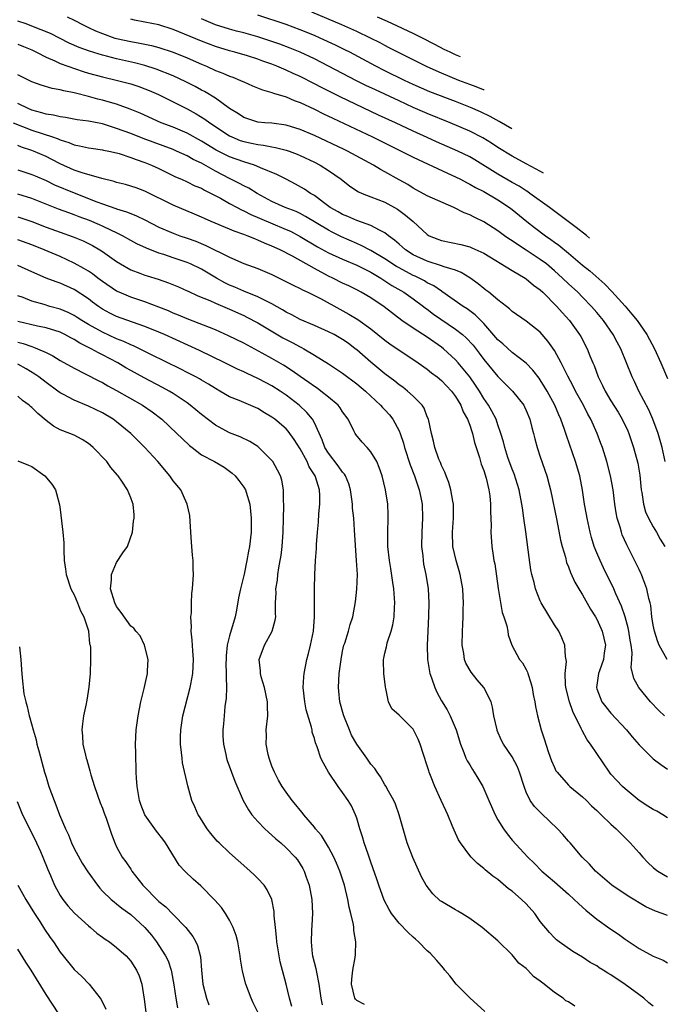
# Model space of a CAD drawing. Units: inches. Extents: x 2637000 to 2637818, y 1488000 to 1489144.
# Drawn here: x 2637309 to 2637401, y 1488492 to 1488632 of the extents above; entities that cross this region are included whole.
import ezdxf

# ---------------------------------------------------------------- set-up
doc = ezdxf.new("R2010")
doc.units = ezdxf.units.IN
doc.header["$MEASUREMENT"] = 0
doc.layers.add('LD26371488_2ft', color=232, linetype='Continuous')

msp = doc.modelspace()

# ---------------------------------------------------------------- linework, layer by layer
at = {"layer": 'LD26371488_2ft'}
for points, elevation in [([(2637316.01, 1488632.01), (2637317, 1488631.51), (2637317.35, 1488631.35), (2637317.96, 1488631), (2637319, 1488630.49), (2637320.02, 1488630.02), (2637321, 1488629.62), (2637322.76, 1488629), (2637323, 1488628.93), (2637325, 1488628.49), (2637326.28, 1488628.28), (2637327.93, 1488627.93), (2637329, 1488627.65), (2637331, 1488626.99), (2637333, 1488626.18), (2637335, 1488625.3), (2637335.74, 1488625), (2637337, 1488624.42), (2637338.03, 1488624.03), (2637339, 1488623.59), (2637339.44, 1488623.44), (2637340.54, 1488623), (2637340.86, 1488622.86), (2637341, 1488622.78), (2637342.24, 1488622.24), (2637343.66, 1488621.66), (2637345, 1488621.29), (2637345.2, 1488621.2), (2637347, 1488620.65), (2637348.14, 1488620.14), (2637349, 1488619.85), (2637351, 1488618.93), (2637352.28, 1488618.28), (2637353.63, 1488617.63), (2637359.24, 1488615), (2637363.3, 1488613), (2637365, 1488612.12), (2637369.84, 1488609.84), (2637371, 1488609.35), (2637371.68, 1488609), (2637372.53, 1488608.53), (2637373, 1488608.32), (2637373.83, 1488607.83), (2637375, 1488607.25), (2637377, 1488606.07), (2637378.62, 1488605), (2637379, 1488604.72), (2637381.1, 1488603), (2637382.17, 1488602.17), (2637383.73, 1488601), (2637384.49, 1488600.49), (2637385, 1488600.1), (2637385.65, 1488599.65), (2637387, 1488598.55), (2637389, 1488596.84), (2637390.01, 1488596.01), (2637392.12, 1488594.12), (2637393.12, 1488593.08), (2637395.01, 1488591.01), (2637395.97, 1488589.91), (2637396.71, 1488589), (2637397.59, 1488587.75), (2637398.08, 1488587), (2637399.17, 1488585), (2637400.07, 1488583), (2637401, 1488580.76)], 9250), ([(2637383.44, 1488609.85), (2637382.4, 1488610.44), (2637381, 1488611.16), (2637379, 1488612.26), (2637377, 1488613.52), (2637376.11, 1488614.11), (2637374.88, 1488614.88), (2637373, 1488615.82), (2637370.23, 1488617), (2637367, 1488618.33), (2637365, 1488619.18), (2637363, 1488620.09), (2637359.65, 1488621.65), (2637358.29, 1488622.29), (2637356.95, 1488622.95), (2637353, 1488625.03), (2637351, 1488626.04), (2637349, 1488626.98), (2637347.57, 1488627.57), (2637346.12, 1488628.12), (2637345, 1488628.52), (2637343, 1488629.17), (2637341, 1488629.73), (2637339.99, 1488629.99), (2637339, 1488630.27), (2637337, 1488630.89), (2637335, 1488631.7)], 9254), ([(2637378.97, 1488616.12), (2637377.2, 1488617.17), (2637375.9, 1488617.9), (2637374.54, 1488618.54), (2637373.14, 1488619.14), (2637371, 1488619.99), (2637367.38, 1488621.38), (2637365, 1488622.41), (2637363.75, 1488623), (2637361, 1488624.35), (2637359.73, 1488625), (2637356.01, 1488627), (2637355.34, 1488627.34), (2637354, 1488628), (2637351.82, 1488629), (2637351, 1488629.35), (2637349, 1488630.17), (2637347, 1488630.9), (2637343, 1488632.22)], 9256), ([(2637375.03, 1488621.65), (2637374.94, 1488621.68), (2637373.9, 1488622.09), (2637373, 1488622.41), (2637371.48, 1488623), (2637369, 1488624.04), (2637367, 1488624.92), (2637363, 1488626.9), (2637361.62, 1488627.62), (2637361, 1488627.94), (2637360.31, 1488628.31), (2637358.96, 1488629), (2637357, 1488629.93), (2637354.88, 1488630.88), (2637350.65, 1488632.65)], 9258), ([(2637371.7, 1488626.34), (2637371, 1488626.64), (2637370.23, 1488627), (2637369.39, 1488627.4), (2637368.07, 1488628.07), (2637366.3, 1488629), (2637365, 1488629.64), (2637362.09, 1488631), (2637361.34, 1488631.34), (2637359.95, 1488631.95)], 9260), ([(2637400.67, 1488569), (2637400.28, 1488571), (2637400, 1488572), (2637399.69, 1488573), (2637398.96, 1488575), (2637398.36, 1488576.36), (2637396.96, 1488579), (2637396.34, 1488580.34), (2637396.01, 1488581), (2637395.23, 1488583), (2637394.41, 1488585), (2637393.91, 1488585.91), (2637393.33, 1488587), (2637391.94, 1488589), (2637391, 1488590.14), (2637390.27, 1488591), (2637389, 1488592.3), (2637388.3, 1488593), (2637387, 1488594.19), (2637386.16, 1488595), (2637385, 1488596.05), (2637383.87, 1488597), (2637383, 1488597.65), (2637381, 1488598.96), (2637379.75, 1488599.75), (2637379, 1488600.28), (2637378.56, 1488600.56), (2637377.94, 1488601), (2637377, 1488601.71), (2637375, 1488602.98), (2637373.62, 1488603.62), (2637373, 1488603.97), (2637372.24, 1488604.24), (2637370.76, 1488605), (2637367, 1488606.66), (2637365, 1488607.73), (2637364.24, 1488608.24), (2637363, 1488608.94), (2637361, 1488610.06), (2637360.38, 1488610.38), (2637359.36, 1488611), (2637355.68, 1488613), (2637355.22, 1488613.22), (2637351, 1488615.2), (2637349, 1488616.05), (2637347, 1488616.66), (2637345, 1488616.92), (2637343.97, 1488617), (2637343, 1488617.1), (2637341.56, 1488617.56), (2637341, 1488617.76), (2637340.26, 1488618.26), (2637339, 1488619.03), (2637337, 1488620.47), (2637335.43, 1488621.43), (2637335, 1488621.64), (2637334.12, 1488622.12), (2637332.8, 1488622.8), (2637331, 1488623.64), (2637328.59, 1488624.59), (2637327, 1488625.1), (2637325.51, 1488625.51), (2637323, 1488626.07), (2637321.55, 1488626.45), (2637321, 1488626.58), (2637319.15, 1488627.15), (2637317.68, 1488627.68), (2637316.29, 1488628.29), (2637313.63, 1488629.63), (2637311, 1488630.7), (2637310.19, 1488631), (2637309, 1488631.4)], 9248), ([(2637389.97, 1488600.67), (2637389.53, 1488601.02), (2637388.08, 1488602.15), (2637384.3, 1488605), (2637381.54, 1488607), (2637381.22, 1488607.22), (2637381, 1488607.35), (2637380, 1488608), (2637379, 1488608.55), (2637377, 1488609.73), (2637373.74, 1488611.74), (2637373, 1488612.18), (2637371.33, 1488613), (2637368.31, 1488614.31), (2637367, 1488614.9), (2637365, 1488615.82), (2637362.5, 1488617), (2637360.1, 1488618.1), (2637354.66, 1488620.66), (2637352, 1488622), (2637351, 1488622.52), (2637349, 1488623.53), (2637347.98, 1488623.98), (2637347, 1488624.45), (2637345.71, 1488625), (2637345, 1488625.28), (2637343.72, 1488625.72), (2637343, 1488625.99), (2637341.53, 1488626.47), (2637339.74, 1488627), (2637339, 1488627.19), (2637337, 1488627.79), (2637335, 1488628.54), (2637331, 1488630.2), (2637329, 1488630.88), (2637327, 1488631.27), (2637325.53, 1488631.53), (2637325, 1488631.67)], 9252), ([(2637309, 1488628.15), (2637309.8, 1488627.8), (2637311, 1488627.31), (2637311.63, 1488627), (2637313, 1488626.28), (2637314.23, 1488625.77), (2637315, 1488625.4), (2637316.09, 1488625), (2637318.26, 1488624.26), (2637319, 1488624.04), (2637321, 1488623.49), (2637323.11, 1488623), (2637325, 1488622.5), (2637326.13, 1488622.13), (2637327, 1488621.82), (2637327.59, 1488621.59), (2637328.95, 1488621), (2637331, 1488619.98), (2637333, 1488618.95), (2637334.26, 1488618.26), (2637335.51, 1488617.51), (2637336.19, 1488617), (2637339, 1488615.16), (2637339.33, 1488615), (2637340.51, 1488614.51), (2637341, 1488614.34), (2637342.11, 1488614.12), (2637343, 1488613.91), (2637343.82, 1488613.82), (2637345, 1488613.59), (2637345.51, 1488613.52), (2637347, 1488613.14), (2637347.42, 1488613), (2637348.56, 1488612.56), (2637349, 1488612.38), (2637351, 1488611.43), (2637351.84, 1488611), (2637353, 1488610.26), (2637354.8, 1488609), (2637356.03, 1488608.03), (2637357.24, 1488607.24), (2637357.78, 1488607), (2637359, 1488606.51), (2637361, 1488605.75), (2637362.77, 1488604.77), (2637363.93, 1488603.93), (2637364.98, 1488603), (2637367, 1488601.16), (2637367.1, 1488601.1), (2637367.28, 1488601), (2637368.5, 1488600.5), (2637369, 1488600.33), (2637371.75, 1488599.75), (2637373, 1488599.43), (2637373.3, 1488599.3), (2637375, 1488598.52), (2637379, 1488596.08), (2637380.86, 1488595), (2637381, 1488594.91), (2637382.02, 1488594.02), (2637383, 1488593.32), (2637383.34, 1488593), (2637385.35, 1488591), (2637386.11, 1488590.11), (2637387.13, 1488589), (2637388.57, 1488587), (2637388.72, 1488586.72), (2637389.62, 1488585), (2637390.03, 1488583.97), (2637390.44, 1488583), (2637390.62, 1488582.62), (2637391.22, 1488581), (2637391.81, 1488579.81), (2637392.18, 1488579), (2637393, 1488577.61), (2637394.02, 1488576.02), (2637394.62, 1488575), (2637395.38, 1488573.38), (2637395.53, 1488573), (2637396.21, 1488571), (2637396.81, 1488568.81), (2637397.1, 1488567.1), (2637397.3, 1488565), (2637397.37, 1488564.63), (2637397.61, 1488563), (2637397.91, 1488561.91), (2637398.31, 1488561), (2637399, 1488559.75), (2637399.45, 1488559), (2637400, 1488558), (2637400.62, 1488557)], 9246), ([(2637400.96, 1488540.96), (2637399.85, 1488543), (2637399.6, 1488543.6), (2637399.16, 1488545), (2637399, 1488545.84), (2637398.82, 1488547), (2637398.64, 1488548.64), (2637398.56, 1488549), (2637398.39, 1488549.61), (2637398.1, 1488551), (2637397.51, 1488552.49), (2637397.34, 1488553), (2637397.24, 1488553.23), (2637397, 1488553.71), (2637396.59, 1488554.59), (2637395.24, 1488557.24), (2637394.62, 1488558.62), (2637394.48, 1488559), (2637394.29, 1488559.71), (2637393.88, 1488561), (2637393.73, 1488561.73), (2637393.55, 1488563), (2637393.31, 1488565), (2637392.94, 1488567), (2637392.41, 1488569), (2637391.79, 1488571), (2637391.58, 1488571.58), (2637391.06, 1488573), (2637390.15, 1488575), (2637389.74, 1488575.74), (2637389.1, 1488577), (2637388.01, 1488579), (2637387.68, 1488579.68), (2637386.89, 1488581.1), (2637385.94, 1488583), (2637385, 1488584.76), (2637384.09, 1488586.09), (2637383, 1488587.32), (2637381, 1488588.88), (2637379, 1488590.29), (2637378.66, 1488590.66), (2637378.23, 1488591), (2637377, 1488591.94), (2637375.71, 1488593), (2637375.31, 1488593.31), (2637375, 1488593.53), (2637374.2, 1488594.2), (2637373, 1488595.06), (2637371.8, 1488595.8), (2637371, 1488596.1), (2637369.41, 1488596.59), (2637369, 1488596.76), (2637367, 1488597.38), (2637365, 1488598.31), (2637363.89, 1488599), (2637363.43, 1488599.43), (2637363, 1488599.79), (2637362.37, 1488600.37), (2637361.48, 1488601), (2637361, 1488601.4), (2637360.22, 1488601.78), (2637359, 1488602.47), (2637357, 1488603.18), (2637355.74, 1488603.74), (2637355, 1488604.02), (2637354.38, 1488604.38), (2637353.26, 1488605), (2637352.29, 1488605.71), (2637351, 1488606.69), (2637350.46, 1488607), (2637349.6, 1488607.6), (2637348.32, 1488608.32), (2637347, 1488608.99), (2637345.69, 1488609.69), (2637343.36, 1488610.64), (2637342.87, 1488610.87), (2637342.51, 1488611), (2637341, 1488611.46), (2637339, 1488612.19), (2637337.12, 1488613.12), (2637335, 1488614.41), (2637333, 1488615.51), (2637331, 1488616.36), (2637329.29, 1488617), (2637326.34, 1488618.34), (2637324.92, 1488618.92), (2637323, 1488619.62), (2637322.15, 1488619.85), (2637321, 1488620.21), (2637320.35, 1488620.35), (2637319, 1488620.73), (2637317.17, 1488621.17), (2637317, 1488621.22), (2637315.51, 1488621.51), (2637315, 1488621.67), (2637313.86, 1488621.86), (2637312.33, 1488622.33), (2637311, 1488622.82), (2637309, 1488623.79)], 9244), ([(2637400.59, 1488533), (2637399.77, 1488533.77), (2637398.61, 1488535), (2637396.96, 1488537), (2637396.27, 1488538.27), (2637395.87, 1488539.87), (2637395.97, 1488541), (2637396.02, 1488541.98), (2637395.87, 1488543), (2637395.74, 1488543.74), (2637395.55, 1488545), (2637395.46, 1488545.46), (2637395.01, 1488547.01), (2637394.51, 1488548.51), (2637393.7, 1488550.3), (2637393.41, 1488551), (2637391.95, 1488553.95), (2637391.47, 1488555), (2637391, 1488556.11), (2637390.65, 1488557), (2637390.25, 1488558.25), (2637390.05, 1488559), (2637389.62, 1488561), (2637389.54, 1488561.54), (2637389.28, 1488563), (2637388.97, 1488564.97), (2637388.58, 1488567), (2637388.01, 1488569), (2637386.71, 1488572.71), (2637386.44, 1488573.56), (2637385.93, 1488575), (2637385.63, 1488575.63), (2637385.07, 1488577), (2637383.98, 1488579), (2637383.62, 1488579.62), (2637383, 1488580.6), (2637382.83, 1488580.83), (2637381.96, 1488581.96), (2637381, 1488582.93), (2637379, 1488584.48), (2637377.68, 1488585.68), (2637377, 1488586.26), (2637375, 1488588.57), (2637373.79, 1488589.79), (2637372.64, 1488590.64), (2637372.06, 1488591), (2637369.08, 1488593.08), (2637369, 1488593.13), (2637367.91, 1488593.91), (2637367, 1488594.35), (2637366.6, 1488594.6), (2637365.84, 1488595), (2637365.27, 1488595.27), (2637365, 1488595.38), (2637363, 1488596.45), (2637362.65, 1488596.65), (2637361, 1488597.75), (2637359, 1488598.91), (2637357.64, 1488599.64), (2637357, 1488599.9), (2637354.84, 1488600.84), (2637353.51, 1488601.51), (2637353, 1488601.78), (2637349.74, 1488603.74), (2637349, 1488604.14), (2637348.41, 1488604.41), (2637346.89, 1488605), (2637345, 1488605.86), (2637342.9, 1488607), (2637341.74, 1488607.74), (2637341, 1488608.09), (2637340.42, 1488608.42), (2637339, 1488609.11), (2637337, 1488610.14), (2637335, 1488611.26), (2637333.82, 1488611.82), (2637333, 1488612.31), (2637331.48, 1488613), (2637331, 1488613.2), (2637326.75, 1488614.75), (2637325, 1488615.46), (2637323, 1488616.21), (2637321, 1488616.83), (2637319, 1488617.22), (2637317.43, 1488617.43), (2637315.74, 1488617.74), (2637315, 1488617.83), (2637314.07, 1488618.07), (2637313, 1488618.22), (2637312.42, 1488618.42), (2637311, 1488618.77), (2637310.46, 1488619), (2637309, 1488619.71)], 9242), ([(2637308.36, 1488617), (2637311, 1488615.94), (2637312.59, 1488615.41), (2637313.91, 1488615), (2637314.72, 1488614.72), (2637315, 1488614.59), (2637316.22, 1488614.22), (2637317, 1488613.87), (2637317.73, 1488613.73), (2637319, 1488613.44), (2637319.38, 1488613.38), (2637321, 1488613.19), (2637321.14, 1488613.14), (2637321.88, 1488613), (2637323, 1488612.75), (2637323.35, 1488612.65), (2637325, 1488612.09), (2637325.78, 1488611.78), (2637327, 1488611.38), (2637327.95, 1488611), (2637329, 1488610.51), (2637331.34, 1488609.34), (2637332.18, 1488609), (2637333, 1488608.64), (2637334.09, 1488608.09), (2637335, 1488607.73), (2637335.46, 1488607.46), (2637336.4, 1488607), (2637337.69, 1488606.31), (2637339, 1488605.57), (2637340.07, 1488605), (2637340.68, 1488604.68), (2637341, 1488604.55), (2637342.01, 1488604.01), (2637344.81, 1488602.81), (2637347, 1488601.9), (2637347.63, 1488601.63), (2637349, 1488600.89), (2637351.43, 1488599.43), (2637353, 1488598.56), (2637355, 1488597.66), (2637357, 1488596.84), (2637359, 1488595.84), (2637360.43, 1488595), (2637361.97, 1488593.97), (2637363.67, 1488593), (2637365, 1488592.07), (2637366.46, 1488591), (2637366.76, 1488590.76), (2637367, 1488590.59), (2637367.9, 1488589.9), (2637371, 1488587.78), (2637371.97, 1488587), (2637372.52, 1488586.52), (2637373.48, 1488585.48), (2637374.36, 1488584.36), (2637375, 1488583.49), (2637377, 1488581.04), (2637378.04, 1488580.04), (2637379.06, 1488579), (2637380.65, 1488577), (2637380.77, 1488576.77), (2637381, 1488576.27), (2637381.53, 1488575), (2637381.82, 1488573.82), (2637382.05, 1488573), (2637382.22, 1488572.22), (2637382.56, 1488571), (2637383, 1488569.69), (2637383.94, 1488567), (2637384.26, 1488565.74), (2637384.47, 1488565), (2637385.34, 1488560.66), (2637385.87, 1488557.87), (2637386.1, 1488557), (2637386.55, 1488555.45), (2637386.73, 1488554.73), (2637387, 1488554.1), (2637387.29, 1488553.29), (2637387.91, 1488551.91), (2637388.44, 1488551), (2637389, 1488550.12), (2637390.13, 1488548.13), (2637390.84, 1488547), (2637391, 1488546.71), (2637391.77, 1488545), (2637392.01, 1488544.01), (2637392.22, 1488543), (2637392.06, 1488541.94), (2637391.94, 1488541), (2637391.37, 1488539.37), (2637391.26, 1488539), (2637390.95, 1488537), (2637391, 1488536.82), (2637391.71, 1488535), (2637392.26, 1488534.26), (2637393, 1488533.39), (2637395.23, 1488531), (2637396.02, 1488530.02), (2637397, 1488528.89), (2637399, 1488526.89), (2637400.09, 1488526.09), (2637401, 1488525.45)], 9240), ([(2637401, 1488518.57), (2637400.37, 1488519), (2637399.49, 1488519.49), (2637399, 1488519.74), (2637398.22, 1488520.22), (2637397, 1488521.02), (2637395, 1488522.68), (2637394.64, 1488523), (2637393, 1488524.76), (2637392.8, 1488525), (2637390.1, 1488529), (2637389.62, 1488529.62), (2637388.92, 1488530.92), (2637388.81, 1488531.19), (2637387.6, 1488533.6), (2637387.14, 1488535), (2637386.64, 1488537), (2637386.57, 1488537.43), (2637386.51, 1488539), (2637386.69, 1488540.69), (2637386.59, 1488541.41), (2637386.5, 1488543), (2637386.05, 1488544.05), (2637385.62, 1488545), (2637385, 1488545.9), (2637383.14, 1488549), (2637383, 1488549.29), (2637382.32, 1488551), (2637382.13, 1488551.87), (2637381.82, 1488553), (2637381.68, 1488553.68), (2637381.41, 1488555.41), (2637380.95, 1488559.05), (2637380.69, 1488561), (2637380.46, 1488562.46), (2637380.4, 1488563), (2637380, 1488565), (2637379.28, 1488567.28), (2637379, 1488567.94), (2637378.4, 1488569.6), (2637377.96, 1488571), (2637377.79, 1488571.79), (2637377.43, 1488573), (2637377, 1488574.22), (2637376.74, 1488575), (2637376.16, 1488576.16), (2637375.68, 1488577), (2637375, 1488577.95), (2637374.37, 1488579), (2637373.82, 1488579.82), (2637373, 1488581), (2637371.37, 1488583), (2637371, 1488583.42), (2637369.27, 1488585), (2637369, 1488585.22), (2637367, 1488586.62), (2637365, 1488587.9), (2637363.41, 1488589), (2637360.91, 1488590.91), (2637359, 1488592.19), (2637357.62, 1488593), (2637357, 1488593.33), (2637355.89, 1488593.89), (2637355, 1488594.3), (2637353.63, 1488595), (2637353, 1488595.29), (2637351, 1488596.35), (2637347.91, 1488598.09), (2637346.15, 1488599), (2637345, 1488599.54), (2637343.95, 1488599.95), (2637343, 1488600.39), (2637342.55, 1488600.55), (2637341.48, 1488601), (2637341, 1488601.18), (2637339.65, 1488601.65), (2637339, 1488601.94), (2637336.41, 1488603), (2637335.43, 1488603.43), (2637335, 1488603.64), (2637334.04, 1488604.04), (2637331, 1488605.31), (2637327, 1488607.31), (2637325.76, 1488607.77), (2637325, 1488608.03), (2637324.24, 1488608.24), (2637323, 1488608.56), (2637322.67, 1488608.67), (2637320.89, 1488609.11), (2637318.11, 1488609.89), (2637317, 1488610.27), (2637315, 1488611.16), (2637313.81, 1488611.81), (2637313, 1488612.21), (2637311.22, 1488613), (2637311, 1488613.09), (2637309.54, 1488613.54), (2637309, 1488613.77)], 9238), ([(2637309, 1488610.32), (2637309.99, 1488609.99), (2637311, 1488609.69), (2637311.47, 1488609.47), (2637313, 1488608.82), (2637314.22, 1488608.22), (2637317, 1488607.06), (2637320.21, 1488605.79), (2637321, 1488605.5), (2637322.87, 1488604.87), (2637323, 1488604.81), (2637324.4, 1488604.4), (2637325, 1488604.14), (2637325.83, 1488603.83), (2637327, 1488603.25), (2637329, 1488602.22), (2637331, 1488601.36), (2637331.97, 1488601), (2637333, 1488600.65), (2637334.21, 1488600.21), (2637335.62, 1488599.62), (2637339, 1488597.97), (2637341, 1488597.09), (2637343, 1488596.36), (2637345, 1488595.5), (2637346.68, 1488594.68), (2637348, 1488594), (2637349, 1488593.52), (2637349.33, 1488593.33), (2637350.08, 1488593), (2637351, 1488592.54), (2637351.95, 1488592.05), (2637354.59, 1488590.59), (2637355.9, 1488589.9), (2637357.15, 1488589.15), (2637359, 1488587.83), (2637361, 1488586.21), (2637361.69, 1488585.69), (2637365.71, 1488583), (2637367, 1488582.09), (2637367.6, 1488581.6), (2637368.4, 1488581), (2637369, 1488580.5), (2637370.42, 1488579), (2637371, 1488578.21), (2637371.73, 1488577), (2637372.08, 1488576.08), (2637372.69, 1488575), (2637373, 1488574.19), (2637373.29, 1488573.29), (2637373.4, 1488573), (2637373.7, 1488571.7), (2637373.92, 1488571), (2637374.39, 1488569.61), (2637374.64, 1488568.64), (2637375, 1488567.75), (2637375.35, 1488566.65), (2637375.73, 1488565), (2637375.85, 1488564.15), (2637375.95, 1488563), (2637375.93, 1488561.93), (2637376.03, 1488559.97), (2637376, 1488559), (2637376.15, 1488557), (2637376.31, 1488555.69), (2637376.43, 1488555), (2637376.54, 1488554.54), (2637377.04, 1488551.04), (2637377.62, 1488547.62), (2637377.86, 1488547), (2637378.27, 1488545.73), (2637378.39, 1488545), (2637378.46, 1488544.46), (2637378.98, 1488543), (2637380.04, 1488541), (2637380.49, 1488540.49), (2637381, 1488539.56), (2637381.18, 1488539.18), (2637381.22, 1488539), (2637381.67, 1488537.67), (2637381.85, 1488537), (2637382.01, 1488536.01), (2637382.25, 1488535), (2637382.34, 1488534.34), (2637382.62, 1488533), (2637383.14, 1488531), (2637383.62, 1488529.62), (2637383.79, 1488529), (2637384.17, 1488527.83), (2637384.61, 1488526.61), (2637385, 1488525.67), (2637385.22, 1488525.22), (2637385.37, 1488525), (2637387, 1488523.18), (2637387.2, 1488523), (2637389, 1488521.53), (2637389.54, 1488521), (2637390.26, 1488520.26), (2637391, 1488519.58), (2637391.29, 1488519.29), (2637391.62, 1488519), (2637393, 1488517.65), (2637393.75, 1488517), (2637395.75, 1488515), (2637397, 1488513.61), (2637397.5, 1488513), (2637398.24, 1488512.24), (2637399, 1488511.53), (2637399.29, 1488511.29), (2637399.66, 1488511), (2637401, 1488510.18)], 9236), ([(2637401, 1488504.71), (2637400.24, 1488505), (2637399.32, 1488505.32), (2637397.96, 1488505.96), (2637395.45, 1488507.45), (2637393.15, 1488509), (2637390.84, 1488511), (2637389.97, 1488511.97), (2637388.91, 1488513), (2637387.21, 1488515), (2637387, 1488515.23), (2637386.2, 1488516.2), (2637385.42, 1488517), (2637383.16, 1488519.16), (2637382.16, 1488520.16), (2637381.57, 1488521), (2637381, 1488522.21), (2637380.7, 1488523), (2637380.06, 1488525), (2637379.76, 1488525.76), (2637379, 1488527.19), (2637377.77, 1488529), (2637377.5, 1488529.51), (2637376.9, 1488530.9), (2637376.87, 1488531), (2637376.44, 1488533), (2637376.23, 1488534.23), (2637376.02, 1488535), (2637375.02, 1488537), (2637374.08, 1488538.08), (2637373.2, 1488539.2), (2637372.47, 1488540.47), (2637372.27, 1488541), (2637372.15, 1488541.85), (2637371.95, 1488543), (2637371.97, 1488545), (2637372.04, 1488545.96), (2637372.08, 1488547), (2637372.07, 1488548.07), (2637372.12, 1488549), (2637372.09, 1488549.91), (2637372.02, 1488551), (2637371.66, 1488553), (2637371.52, 1488553.52), (2637371.07, 1488555), (2637370.62, 1488557), (2637370.55, 1488559), (2637370.69, 1488561), (2637370.69, 1488563), (2637370.61, 1488563.39), (2637370.35, 1488565), (2637370.06, 1488566.06), (2637369.66, 1488567), (2637369.5, 1488567.5), (2637369, 1488568.48), (2637368.86, 1488568.86), (2637368.64, 1488569.36), (2637368.07, 1488571), (2637367.89, 1488571.89), (2637367.57, 1488573), (2637367.16, 1488575), (2637367, 1488575.36), (2637366.56, 1488576.56), (2637366.27, 1488577), (2637365, 1488578.28), (2637364.2, 1488579), (2637363.53, 1488579.53), (2637363, 1488579.9), (2637362.39, 1488580.39), (2637361, 1488581.46), (2637359, 1488583.09), (2637357, 1488584.84), (2637356.8, 1488585), (2637355.78, 1488585.78), (2637355, 1488586.32), (2637353.79, 1488587), (2637353, 1488587.41), (2637351, 1488588.28), (2637349, 1488589.12), (2637347.79, 1488589.79), (2637347, 1488590.19), (2637346.5, 1488590.5), (2637345, 1488591.36), (2637344.32, 1488591.68), (2637343, 1488592.36), (2637341, 1488593.14), (2637339.72, 1488593.72), (2637339, 1488594.01), (2637338.33, 1488594.33), (2637337.13, 1488595), (2637335, 1488596.25), (2637333.48, 1488597), (2637333, 1488597.22), (2637331, 1488597.89), (2637329.68, 1488598.32), (2637329, 1488598.52), (2637327.22, 1488599.22), (2637325.87, 1488599.87), (2637325, 1488600.32), (2637323.81, 1488601), (2637323, 1488601.4), (2637322.27, 1488601.73), (2637321, 1488602.36), (2637320.56, 1488602.56), (2637319.16, 1488603.16), (2637317.69, 1488603.69), (2637317, 1488603.96), (2637316.22, 1488604.22), (2637314.77, 1488604.77), (2637311, 1488606.27), (2637309, 1488606.88)], 9234), ([(2637309, 1488603.68), (2637311, 1488603), (2637313, 1488602.23), (2637315, 1488601.49), (2637316.85, 1488600.85), (2637318.26, 1488600.26), (2637319, 1488599.91), (2637319.6, 1488599.6), (2637320.64, 1488599), (2637321, 1488598.77), (2637323, 1488597.34), (2637323.57, 1488597), (2637325, 1488596.19), (2637326.29, 1488595.71), (2637327, 1488595.42), (2637327.31, 1488595.31), (2637328.86, 1488594.86), (2637330.35, 1488594.35), (2637331.76, 1488593.76), (2637333, 1488593.2), (2637333.13, 1488593.13), (2637334.49, 1488592.49), (2637336.18, 1488591.82), (2637337, 1488591.44), (2637339, 1488590.59), (2637341, 1488589.68), (2637341.46, 1488589.46), (2637343, 1488588.66), (2637346.56, 1488586.56), (2637347, 1488586.32), (2637347.87, 1488585.87), (2637349, 1488585.26), (2637349.18, 1488585.18), (2637349.51, 1488585), (2637351, 1488584.1), (2637353, 1488582.86), (2637355, 1488581.52), (2637357, 1488580.03), (2637358.24, 1488579), (2637360.39, 1488577), (2637360.67, 1488576.67), (2637361, 1488576.32), (2637361.63, 1488575.63), (2637362.12, 1488575), (2637363, 1488573.36), (2637363.14, 1488573), (2637363.61, 1488571.61), (2637363.76, 1488571), (2637364.56, 1488568.56), (2637365.19, 1488567), (2637365.86, 1488565), (2637366.09, 1488563.91), (2637366.25, 1488563), (2637366.32, 1488561), (2637366.21, 1488559), (2637366.19, 1488557), (2637366.35, 1488555.65), (2637366.4, 1488555), (2637366.48, 1488554.48), (2637366.78, 1488553), (2637367.1, 1488551), (2637367.21, 1488549), (2637367.17, 1488547.17), (2637367.06, 1488545), (2637366.99, 1488543), (2637367.05, 1488541), (2637367.29, 1488539.29), (2637367.36, 1488539), (2637367.6, 1488538.4), (2637368.07, 1488537), (2637368.37, 1488536.37), (2637369, 1488535.14), (2637369.83, 1488533.83), (2637370.25, 1488533), (2637371.1, 1488531), (2637371.71, 1488529), (2637372.19, 1488527.81), (2637372.47, 1488527), (2637372.64, 1488526.64), (2637373, 1488526.06), (2637373.38, 1488525.38), (2637373.65, 1488525), (2637374.17, 1488524.17), (2637374.84, 1488523), (2637375, 1488522.67), (2637375.69, 1488521), (2637376.59, 1488519), (2637377, 1488518.29), (2637377.8, 1488517), (2637378.3, 1488516.3), (2637379, 1488515.39), (2637381.25, 1488513), (2637382.15, 1488512.15), (2637383.24, 1488511), (2637385, 1488509.5), (2637387, 1488507.74), (2637387.81, 1488507), (2637388.4, 1488506.4), (2637389, 1488505.89), (2637389.46, 1488505.46), (2637391, 1488504.2), (2637392.86, 1488502.86), (2637394.07, 1488502.07), (2637395, 1488501.38), (2637396.43, 1488500.43), (2637397, 1488500.04), (2637399, 1488498.94), (2637400.39, 1488498.39), (2637401, 1488498.04)], 9232), ([(2637399, 1488491.88), (2637398.37, 1488492.37), (2637397.65, 1488493), (2637395, 1488494.97), (2637393, 1488496.3), (2637392.55, 1488496.55), (2637391.89, 1488497), (2637391.33, 1488497.33), (2637391, 1488497.58), (2637390.08, 1488498.08), (2637389, 1488498.82), (2637387.6, 1488499.6), (2637385.68, 1488501), (2637385.28, 1488501.28), (2637385, 1488501.55), (2637384.29, 1488502.29), (2637383, 1488503.87), (2637382.21, 1488505), (2637381, 1488506.36), (2637380.35, 1488507), (2637379, 1488508.17), (2637378.51, 1488508.51), (2637377, 1488509.81), (2637376.29, 1488510.29), (2637375.19, 1488511.19), (2637375, 1488511.4), (2637374.1, 1488512.1), (2637373.2, 1488513), (2637373, 1488513.24), (2637371.72, 1488515), (2637371.42, 1488515.42), (2637370.79, 1488516.79), (2637370.53, 1488517.47), (2637369.89, 1488519), (2637369.6, 1488519.6), (2637368.98, 1488521.02), (2637368.05, 1488523), (2637367.47, 1488524.53), (2637367.27, 1488525), (2637367.2, 1488525.2), (2637367, 1488525.93), (2637366.47, 1488527.53), (2637366.01, 1488529), (2637365.71, 1488529.71), (2637365.06, 1488531), (2637365, 1488531.09), (2637363.04, 1488533.04), (2637363, 1488533.09), (2637361.98, 1488533.98), (2637361.5, 1488535), (2637361.13, 1488536.87), (2637361.06, 1488537.06), (2637360.82, 1488539), (2637360.78, 1488540.78), (2637360.79, 1488541), (2637360.84, 1488541.16), (2637361, 1488541.86), (2637361.23, 1488542.77), (2637361.25, 1488543), (2637361.33, 1488543.33), (2637361.89, 1488545), (2637362.12, 1488545.88), (2637362.3, 1488547), (2637362.33, 1488548.33), (2637362.38, 1488549), (2637362.35, 1488549.65), (2637362.24, 1488551), (2637362.13, 1488551.87), (2637361.85, 1488553.85), (2637361.65, 1488555), (2637361.42, 1488557), (2637361.4, 1488559), (2637361.47, 1488561), (2637361.46, 1488561.46), (2637361.39, 1488563), (2637361.1, 1488565), (2637360.61, 1488567), (2637360.19, 1488568.19), (2637359.83, 1488569), (2637359, 1488570.41), (2637358.47, 1488571), (2637357.76, 1488571.76), (2637356.87, 1488572.87), (2637356.78, 1488573), (2637356.61, 1488573.39), (2637355.77, 1488575), (2637355, 1488576.06), (2637354.64, 1488576.64), (2637354.36, 1488577), (2637353, 1488578.13), (2637351.91, 1488579), (2637351.39, 1488579.39), (2637351, 1488579.63), (2637350.22, 1488580.22), (2637349, 1488581.06), (2637347.88, 1488581.88), (2637346.65, 1488582.65), (2637345, 1488583.63), (2637343.61, 1488584.39), (2637341, 1488585.77), (2637338.84, 1488586.84), (2637337, 1488587.65), (2637333, 1488589.21), (2637331.75, 1488589.75), (2637331, 1488590.05), (2637330.34, 1488590.34), (2637329, 1488590.88), (2637327, 1488591.62), (2637325, 1488592.3), (2637323.34, 1488593), (2637323, 1488593.16), (2637321, 1488594.5), (2637320.33, 1488595), (2637319.59, 1488595.59), (2637319, 1488595.98), (2637318.37, 1488596.37), (2637317, 1488597.13), (2637315, 1488598.04), (2637312.76, 1488599), (2637311, 1488599.71), (2637309, 1488600.43)], 9230), ([(2637387.88, 1488491.88), (2637387, 1488492.48), (2637386.62, 1488492.62), (2637386.22, 1488493), (2637385, 1488493.81), (2637383.56, 1488495), (2637383, 1488495.44), (2637382.06, 1488496.06), (2637381.24, 1488497), (2637381.11, 1488497.11), (2637381, 1488497.22), (2637379.98, 1488497.98), (2637379, 1488499.16), (2637377, 1488501.11), (2637374.75, 1488503), (2637373, 1488504.28), (2637371.89, 1488505), (2637371.33, 1488505.33), (2637371, 1488505.5), (2637369, 1488506.69), (2637368.82, 1488506.82), (2637367.78, 1488507.78), (2637366.86, 1488509), (2637366.18, 1488510.18), (2637364.93, 1488512.93), (2637364.14, 1488515), (2637363.03, 1488519), (2637362.48, 1488520.48), (2637362.26, 1488521), (2637361.33, 1488522.67), (2637361.16, 1488523), (2637361, 1488523.25), (2637360.36, 1488524.36), (2637359.89, 1488525), (2637359.55, 1488525.55), (2637359, 1488526.15), (2637358.42, 1488527), (2637357, 1488528.99), (2637356.28, 1488530.28), (2637355.96, 1488531), (2637355.17, 1488533), (2637355.14, 1488533.14), (2637354.63, 1488535), (2637354.49, 1488536.49), (2637354.43, 1488537), (2637354.54, 1488539), (2637354.78, 1488541), (2637355, 1488542.15), (2637355.19, 1488543), (2637355.31, 1488543.31), (2637355.84, 1488545), (2637356.08, 1488545.92), (2637356.45, 1488547), (2637356.85, 1488549.15), (2637357.04, 1488550.96), (2637357.09, 1488553), (2637356.99, 1488555.01), (2637356.71, 1488559.29), (2637356.57, 1488561), (2637356.42, 1488562.42), (2637356.39, 1488563), (2637356.31, 1488563.69), (2637356.12, 1488565), (2637355.87, 1488565.87), (2637355.39, 1488567), (2637355.25, 1488567.25), (2637355, 1488567.5), (2637354.39, 1488568.39), (2637353, 1488570.19), (2637352.5, 1488571), (2637352.1, 1488572.1), (2637351, 1488574.49), (2637350.72, 1488575), (2637349.96, 1488575.96), (2637348.86, 1488577), (2637347, 1488578.41), (2637346.15, 1488579), (2637345, 1488579.73), (2637344.16, 1488580.16), (2637343, 1488580.8), (2637341.47, 1488581.47), (2637341, 1488581.71), (2637340.11, 1488582.11), (2637338.34, 1488583), (2637334.73, 1488584.73), (2637329.79, 1488587), (2637329, 1488587.34), (2637327, 1488588.15), (2637325.24, 1488588.76), (2637323, 1488589.58), (2637322.05, 1488590.05), (2637321, 1488590.62), (2637320.43, 1488591), (2637319.6, 1488591.6), (2637319, 1488592.07), (2637317, 1488593.37), (2637315, 1488594.27), (2637314.45, 1488594.45), (2637313.01, 1488595.01), (2637311, 1488595.87), (2637309, 1488596.77)], 9228), ([(2637375.13, 1488491.13), (2637373, 1488493.07), (2637371.09, 1488495), (2637370.17, 1488496.17), (2637369.46, 1488497), (2637369.27, 1488497.27), (2637369, 1488497.57), (2637368.36, 1488498.36), (2637367.39, 1488499.39), (2637367, 1488499.74), (2637365.74, 1488501), (2637365.35, 1488501.35), (2637365, 1488501.64), (2637364.3, 1488502.3), (2637363, 1488503.63), (2637361.94, 1488505), (2637361.59, 1488505.59), (2637360.9, 1488506.9), (2637360.15, 1488509), (2637359.87, 1488509.87), (2637359, 1488512.27), (2637358.82, 1488512.82), (2637358.6, 1488513.4), (2637358.07, 1488515), (2637357.84, 1488515.84), (2637357.46, 1488517), (2637357, 1488518.49), (2637356.82, 1488519), (2637356.24, 1488520.24), (2637355.79, 1488521), (2637355, 1488522.16), (2637354.37, 1488523), (2637353, 1488525), (2637352.29, 1488526.29), (2637351.94, 1488527), (2637351.4, 1488528.6), (2637351.16, 1488529.16), (2637351, 1488529.81), (2637350.71, 1488530.71), (2637350.68, 1488531), (2637350.61, 1488531.39), (2637349.86, 1488533.86), (2637349.64, 1488535), (2637349.42, 1488537), (2637349.49, 1488538.51), (2637349.54, 1488539), (2637349.95, 1488541), (2637350.19, 1488541.81), (2637350.48, 1488543), (2637350.89, 1488545), (2637351.04, 1488547.04), (2637351, 1488549), (2637351, 1488550.99), (2637351.07, 1488553), (2637351.17, 1488555), (2637351.29, 1488556.71), (2637351.29, 1488557.29), (2637351.43, 1488559), (2637351.58, 1488560.42), (2637351.63, 1488561.63), (2637351.77, 1488563), (2637351.77, 1488564.23), (2637351.73, 1488565), (2637351.16, 1488566.84), (2637351.1, 1488567), (2637350.28, 1488568.28), (2637349.99, 1488569), (2637349, 1488570.84), (2637348.16, 1488572.16), (2637347.31, 1488573.31), (2637347, 1488573.63), (2637345.4, 1488575), (2637345, 1488575.3), (2637343.93, 1488575.93), (2637343, 1488576.51), (2637340.36, 1488577.64), (2637339, 1488578.19), (2637337.62, 1488579), (2637337, 1488579.34), (2637335.99, 1488579.99), (2637335, 1488580.56), (2637334.73, 1488580.73), (2637334.24, 1488581), (2637333, 1488581.65), (2637332.11, 1488582.11), (2637327.83, 1488584.17), (2637325.39, 1488585.39), (2637325, 1488585.53), (2637324.01, 1488586.01), (2637323, 1488586.4), (2637321, 1488587.32), (2637319, 1488588.44), (2637318.05, 1488589), (2637317.42, 1488589.42), (2637317, 1488589.68), (2637316.12, 1488590.12), (2637315, 1488590.6), (2637313.56, 1488591), (2637312.74, 1488591.26), (2637311, 1488591.74), (2637309.77, 1488592.23), (2637309, 1488592.51)], 9226), ([(2637358.12, 1488492.12), (2637357, 1488492.7), (2637356.85, 1488492.85), (2637356.73, 1488493), (2637356.27, 1488495), (2637356.29, 1488495.71), (2637356.47, 1488497), (2637356.78, 1488498.78), (2637356.81, 1488499.19), (2637356.87, 1488501), (2637356.58, 1488502.58), (2637356.58, 1488503), (2637356.54, 1488503.46), (2637356.18, 1488505), (2637355.92, 1488505.92), (2637355.76, 1488507), (2637355.25, 1488509), (2637354.59, 1488511), (2637354.13, 1488512.13), (2637353.75, 1488513), (2637353, 1488514.41), (2637352.03, 1488516.03), (2637351.16, 1488517), (2637351, 1488517.21), (2637349.49, 1488519), (2637349.29, 1488519.29), (2637349, 1488519.63), (2637348.4, 1488520.4), (2637347.88, 1488521), (2637347, 1488522.17), (2637346.44, 1488523), (2637345.91, 1488523.91), (2637345.36, 1488525), (2637345, 1488525.89), (2637344.59, 1488527), (2637344.46, 1488527.54), (2637344.17, 1488529), (2637344.21, 1488530.21), (2637344.19, 1488531), (2637344.41, 1488533), (2637344.38, 1488534.38), (2637344.37, 1488535), (2637343.94, 1488537), (2637343.49, 1488538.51), (2637343.37, 1488539), (2637343.36, 1488539.36), (2637343.18, 1488541), (2637343.92, 1488543), (2637345.03, 1488545), (2637345.47, 1488546.53), (2637345.53, 1488547), (2637345.48, 1488547.48), (2637345.51, 1488549), (2637345.6, 1488550.4), (2637345.56, 1488551), (2637345.78, 1488552.22), (2637345.83, 1488553), (2637345.97, 1488553.97), (2637346.18, 1488555), (2637346.29, 1488555.71), (2637346.45, 1488557), (2637346.58, 1488559), (2637346.61, 1488561), (2637346.67, 1488562.67), (2637346.66, 1488563), (2637346.63, 1488563.38), (2637346.63, 1488565), (2637346.38, 1488566.38), (2637346.19, 1488567), (2637345.8, 1488567.8), (2637345.12, 1488569), (2637345, 1488569.16), (2637343.16, 1488571), (2637343, 1488571.13), (2637341.85, 1488571.85), (2637340.51, 1488572.51), (2637339, 1488573.1), (2637337, 1488574.15), (2637335, 1488575.68), (2637333.43, 1488577), (2637333, 1488577.31), (2637331, 1488578.66), (2637330.45, 1488579), (2637329.51, 1488579.51), (2637326.88, 1488580.88), (2637325, 1488581.91), (2637324.31, 1488582.31), (2637323.15, 1488583), (2637321, 1488584.13), (2637320.41, 1488584.41), (2637319.4, 1488585), (2637317.79, 1488585.79), (2637317, 1488586.29), (2637316.52, 1488586.52), (2637315.66, 1488587), (2637315, 1488587.32), (2637313, 1488587.96), (2637311.8, 1488588.2), (2637309, 1488588.86)], 9224), ([(2637309, 1488585.94), (2637309.75, 1488585.75), (2637311, 1488585.29), (2637311.23, 1488585.23), (2637311.8, 1488585), (2637313, 1488584.44), (2637313.97, 1488583.97), (2637315, 1488583.34), (2637317, 1488582.23), (2637318.54, 1488581.46), (2637320.46, 1488580.46), (2637321, 1488580.2), (2637321.76, 1488579.76), (2637323, 1488579.1), (2637326.65, 1488577), (2637328.04, 1488576.04), (2637329.39, 1488575), (2637331.54, 1488573), (2637332.26, 1488572.26), (2637333.3, 1488571.3), (2637333.68, 1488571), (2637335, 1488569.99), (2637336.84, 1488569), (2637338.21, 1488568.21), (2637339.38, 1488567.38), (2637339.79, 1488567), (2637340.33, 1488566.33), (2637341, 1488565.4), (2637341.24, 1488565), (2637341.33, 1488564.67), (2637341.86, 1488563), (2637341.98, 1488561.98), (2637342.07, 1488561), (2637342.07, 1488559.93), (2637342.04, 1488559), (2637341.81, 1488557), (2637341.67, 1488556.34), (2637341.46, 1488555), (2637341.05, 1488553.05), (2637340.54, 1488551), (2637340.28, 1488549.72), (2637339.97, 1488547.97), (2637339.77, 1488547), (2637339, 1488544.34), (2637338.67, 1488543), (2637338.5, 1488541.5), (2637338.49, 1488541), (2637338.48, 1488540.48), (2637338.53, 1488539), (2637338.5, 1488538.5), (2637338.56, 1488537), (2637338.51, 1488535.49), (2637338.34, 1488534.34), (2637338.21, 1488533), (2637338.14, 1488531.86), (2637338.04, 1488531), (2637338.06, 1488530.06), (2637338.13, 1488529), (2637338.46, 1488527.54), (2637338.56, 1488527), (2637338.67, 1488526.67), (2637339.28, 1488525), (2637339.75, 1488523.75), (2637340.94, 1488521), (2637341.67, 1488519.67), (2637342.16, 1488519), (2637343, 1488518.04), (2637344, 1488517), (2637344.51, 1488516.51), (2637345, 1488516.09), (2637345.57, 1488515.57), (2637346.25, 1488515), (2637347, 1488514.31), (2637348.28, 1488513), (2637348.6, 1488512.6), (2637349, 1488511.99), (2637349.37, 1488511.37), (2637349.56, 1488511), (2637349.85, 1488510.15), (2637350.27, 1488509), (2637350.66, 1488507), (2637350.75, 1488505), (2637350.64, 1488503.36), (2637350.62, 1488502.62), (2637350.53, 1488501), (2637350.7, 1488499.3), (2637350.75, 1488499), (2637351.23, 1488497.23), (2637351.29, 1488496.7), (2637351.65, 1488495), (2637351.9, 1488493), (2637352.09, 1488492.09)], 9222), ([(2637347.82, 1488491.82), (2637347.47, 1488493), (2637347.03, 1488495), (2637346.16, 1488498.16), (2637346, 1488499), (2637345.69, 1488501), (2637345.65, 1488501.65), (2637345.49, 1488503), (2637345.32, 1488504.68), (2637345.29, 1488505.29), (2637344.98, 1488506.98), (2637344.34, 1488508.34), (2637343.9, 1488509), (2637343, 1488509.97), (2637342.48, 1488510.48), (2637341.91, 1488511), (2637341.42, 1488511.42), (2637339, 1488513.61), (2637337.53, 1488515), (2637337.26, 1488515.26), (2637336.33, 1488516.33), (2637335.8, 1488517), (2637335, 1488518.26), (2637334.73, 1488518.73), (2637334.54, 1488519), (2637334.09, 1488520.09), (2637333.67, 1488521), (2637333.08, 1488523.08), (2637332.34, 1488526.34), (2637332.27, 1488527), (2637332.2, 1488527.8), (2637332.04, 1488529), (2637332.04, 1488530.04), (2637332.07, 1488531), (2637332.39, 1488533), (2637333.42, 1488537), (2637333.5, 1488537.5), (2637333.79, 1488539), (2637333.88, 1488541), (2637333.78, 1488542.22), (2637333.71, 1488543.71), (2637333.56, 1488545), (2637333.59, 1488545.59), (2637333.51, 1488547), (2637333.58, 1488547.58), (2637333.58, 1488549), (2637333.65, 1488550.35), (2637333.75, 1488551), (2637333.88, 1488553), (2637333.83, 1488553.83), (2637333.83, 1488555), (2637333.74, 1488555.74), (2637333.66, 1488557), (2637333.6, 1488557.6), (2637333.53, 1488559), (2637333.42, 1488560.58), (2637333.38, 1488561.38), (2637333, 1488563), (2637332.07, 1488565), (2637331, 1488566.29), (2637330.52, 1488567), (2637328.83, 1488569), (2637327.01, 1488571), (2637325.99, 1488571.99), (2637325, 1488573.01), (2637323, 1488574.63), (2637322.51, 1488575), (2637321, 1488575.9), (2637319, 1488576.88), (2637317, 1488577.71), (2637315.47, 1488578.53), (2637315, 1488578.77), (2637314.69, 1488579), (2637313, 1488580.19), (2637311.97, 1488581), (2637311.41, 1488581.41), (2637310.17, 1488582.17), (2637309, 1488582.83)], 9220), ([(2637343, 1488491.05), (2637342.34, 1488492.34), (2637342.04, 1488493), (2637341.29, 1488495), (2637340.83, 1488496.83), (2637340.54, 1488498.54), (2637340.49, 1488499), (2637340.15, 1488501), (2637339.91, 1488501.91), (2637339.52, 1488503), (2637339, 1488504.04), (2637338.43, 1488505), (2637337.85, 1488505.85), (2637336.91, 1488506.91), (2637334.91, 1488508.91), (2637333.86, 1488509.86), (2637332.67, 1488511), (2637331.87, 1488511.87), (2637329.93, 1488515), (2637329.54, 1488515.54), (2637328.66, 1488516.66), (2637327, 1488519), (2637326.44, 1488520.44), (2637326.24, 1488521), (2637325.92, 1488523), (2637325.82, 1488524.18), (2637325.78, 1488525), (2637325.77, 1488525.77), (2637325.71, 1488527), (2637325.71, 1488527.71), (2637325.68, 1488529), (2637325.78, 1488531), (2637326.06, 1488533), (2637326.45, 1488535), (2637326.88, 1488536.88), (2637327.35, 1488539), (2637327.38, 1488539.38), (2637327.46, 1488541), (2637326.97, 1488543), (2637326.32, 1488544.32), (2637325.74, 1488545), (2637325.43, 1488545.43), (2637325, 1488545.71), (2637323.64, 1488547.64), (2637323, 1488548.47), (2637322.74, 1488549), (2637322.15, 1488551), (2637322.28, 1488552.28), (2637322.27, 1488553), (2637323, 1488554.71), (2637323.89, 1488556.11), (2637324.52, 1488557), (2637325.23, 1488559), (2637325.41, 1488560.59), (2637325.48, 1488561), (2637325.46, 1488561.46), (2637325.34, 1488563), (2637325.23, 1488563.23), (2637325, 1488563.88), (2637324.56, 1488565), (2637323.74, 1488566.26), (2637323.22, 1488567), (2637323.11, 1488567.11), (2637322.19, 1488568.19), (2637321.59, 1488569), (2637319.67, 1488571), (2637319.32, 1488571.32), (2637319, 1488571.57), (2637318.13, 1488572.13), (2637317, 1488572.73), (2637316.37, 1488573), (2637315, 1488573.53), (2637314.04, 1488574.04), (2637313, 1488574.82), (2637311.82, 1488575.82), (2637311, 1488576.68), (2637310.8, 1488576.8), (2637310.6, 1488577), (2637309.65, 1488577.65), (2637309, 1488578.26)], 9218), ([(2637309, 1488569.1), (2637310.52, 1488568.52), (2637311, 1488568.3), (2637312.85, 1488567), (2637313.81, 1488565.81), (2637314.36, 1488565), (2637314.5, 1488564.5), (2637314.9, 1488562.9), (2637315, 1488562.21), (2637315.4, 1488559), (2637315.52, 1488557.52), (2637315.53, 1488556.47), (2637315.59, 1488555), (2637315.76, 1488553.76), (2637315.84, 1488553), (2637316.53, 1488551), (2637317, 1488550.15), (2637317.47, 1488549), (2637317.86, 1488547.86), (2637318.34, 1488547), (2637319, 1488545.06), (2637319.02, 1488545), (2637319.18, 1488543.18), (2637319.25, 1488543), (2637319.3, 1488542.7), (2637319.31, 1488541), (2637319.25, 1488539), (2637319.08, 1488537.08), (2637318.77, 1488535.23), (2637318.75, 1488535), (2637318.7, 1488534.7), (2637318.33, 1488533), (2637318.15, 1488531.85), (2637318.07, 1488531), (2637318.16, 1488530.16), (2637318.23, 1488529), (2637318.58, 1488527.42), (2637318.68, 1488527), (2637318.76, 1488526.76), (2637319.2, 1488525.2), (2637319.34, 1488524.66), (2637319.87, 1488523), (2637320.69, 1488520.69), (2637321, 1488519.91), (2637321.23, 1488519.23), (2637321.51, 1488518.49), (2637322.25, 1488516.25), (2637322.73, 1488515), (2637323, 1488514.46), (2637323.78, 1488513), (2637324.32, 1488512.32), (2637325, 1488511.27), (2637325.11, 1488511.11), (2637325.17, 1488511), (2637326.71, 1488509), (2637329, 1488506.71), (2637329.96, 1488505.96), (2637331, 1488504.84), (2637332.79, 1488503), (2637333.77, 1488501.77), (2637334.22, 1488501), (2637334.47, 1488500.47), (2637334.88, 1488498.88), (2637335, 1488497), (2637335.19, 1488495), (2637335.71, 1488493), (2637336.07, 1488492.07)], 9216), ([(2637309.22, 1488542.78), (2637309.43, 1488541), (2637309.55, 1488539.55), (2637309.6, 1488538.4), (2637309.87, 1488536.13), (2637310.12, 1488535), (2637310.33, 1488534.33), (2637310.62, 1488533), (2637310.71, 1488532.71), (2637311.18, 1488531), (2637311.6, 1488529.6), (2637311.72, 1488529), (2637311.97, 1488528.03), (2637312.8, 1488525), (2637313, 1488524.32), (2637313.42, 1488523), (2637314.13, 1488521), (2637314.41, 1488520.41), (2637314.9, 1488519), (2637315.74, 1488517), (2637316.16, 1488516.16), (2637316.62, 1488515), (2637317, 1488514.22), (2637318.14, 1488512.14), (2637318.91, 1488510.91), (2637320.28, 1488509), (2637320.6, 1488508.6), (2637321, 1488508.18), (2637322.22, 1488507), (2637322.64, 1488506.64), (2637323, 1488506.38), (2637323.74, 1488505.74), (2637325, 1488504.86), (2637327, 1488503.04), (2637327.93, 1488501.93), (2637328.64, 1488501), (2637329, 1488500.48), (2637329.93, 1488499), (2637330.28, 1488498.28), (2637330.7, 1488497), (2637330.76, 1488496.76), (2637331.1, 1488494.9), (2637331.38, 1488493), (2637331.64, 1488491.64)], 9214), ([(2637308.89, 1488520.89), (2637309.68, 1488519), (2637311, 1488516.38), (2637311.67, 1488515), (2637312.22, 1488513.78), (2637312.57, 1488513), (2637313.24, 1488511.24), (2637313.62, 1488510.38), (2637314.2, 1488509), (2637314.48, 1488508.48), (2637315, 1488507.56), (2637315.36, 1488507), (2637316.1, 1488506.1), (2637317.04, 1488505.04), (2637319, 1488503.25), (2637319.31, 1488503), (2637320.21, 1488502.21), (2637321, 1488501.67), (2637321.39, 1488501.39), (2637321.98, 1488501), (2637323, 1488500.21), (2637324.35, 1488499), (2637325, 1488498.24), (2637325.82, 1488497), (2637326.17, 1488496.17), (2637326.59, 1488495), (2637326.86, 1488493.14), (2637326.91, 1488492.91), (2637327.14, 1488491)], 9212), ([(2637309.01, 1488509), (2637309.73, 1488507.73), (2637310.12, 1488507), (2637311.38, 1488505), (2637312.12, 1488503.88), (2637312.8, 1488502.8), (2637313.61, 1488501.61), (2637314.05, 1488501), (2637315, 1488499.55), (2637315.43, 1488499), (2637317, 1488497.08), (2637318.09, 1488496.09), (2637319.1, 1488495), (2637320.68, 1488493), (2637320.81, 1488492.81), (2637321.45, 1488491.45)], 9210), ([(2637314.81, 1488490.81), (2637313, 1488493.54), (2637310.88, 1488497), (2637310.12, 1488498.12), (2637309, 1488499.94)], 9208)]:
    msp.add_lwpolyline(points, dxfattribs=dict(at, elevation=elevation))

doc.saveas('drawing.dxf')
